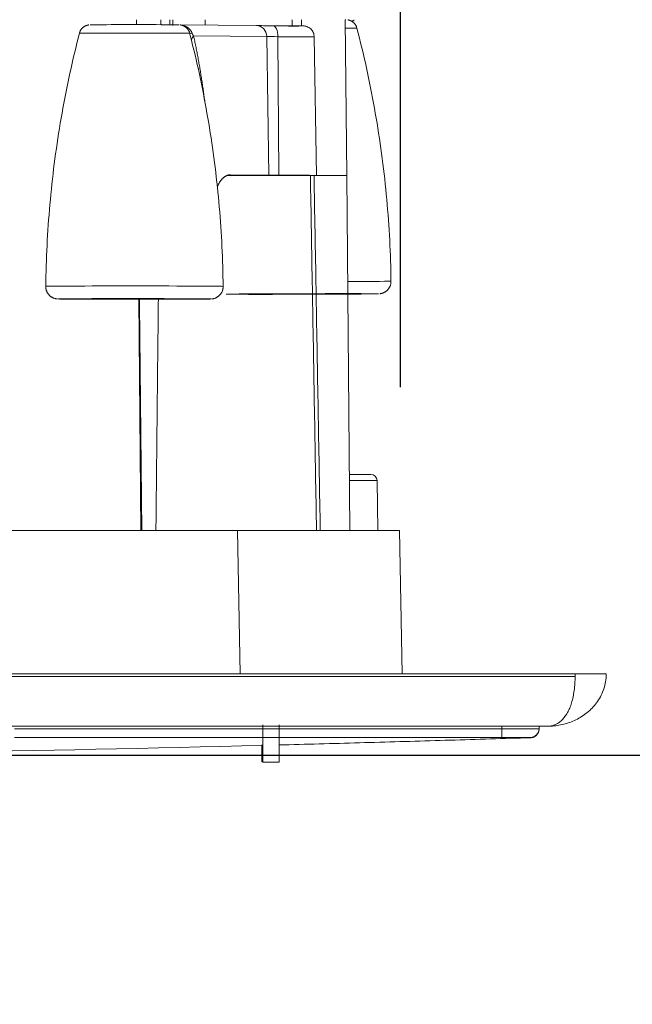
# Model space of a CAD drawing. Units: millimetres. Extents: x 81 to 778, y 72 to 1120.
# Drawn here: x 494 to 544, y 808 to 887 of the extents above; entities that cross this region are included whole.
import ezdxf

# ---------------------------------------------------------------- set-up
doc = ezdxf.new("R2010")
doc.units = ezdxf.units.MM
doc.header["$LTSCALE"] = 12
doc.layers.add('1', color=7, linetype='Continuous')
doc.styles.add('dims', font='swiss.ttf')
doc.dimstyles.get("Standard").update_dxf_attribs({"dimtxt": 10, "dimasz": 10, "dimexe": 6.6, "dimexo": 10, "dimgap": 5, "dimtad": 1, "dimdec": 1, "dimzin": 0, "dimdsep": 46, "dimtxsty": 'dims', "dimcen": 0.09, "dimadec": 0, "dimazin": 0, "dimtfac": 1, "dimtdec": 1, "dimtofl": 0, "dimtmove": 0, "dimatfit": 3, "dimfxl": 0, "dimtolj": 1, "dimtzin": 0, "dimarcsym": 0})

# ---------------------------------------------------------------- blocks, each defined once
blk = doc.blocks.new('*D5')
at = {"color": 0, "lineweight": -2}
for p, q in [((335.04, 857.892), (335.04, 977.93)), ((525.022, 857.892), (525.022, 977.93)), ((345.04, 971.33), (515.022, 971.33))]:
    blk.add_line(p, q, dxfattribs=at)
at = {"color": 0}
for points in [[(345.04, 972.997), (345.04, 969.663), (335.04, 971.33)], [(515.022, 972.997), (515.022, 969.663), (525.022, 971.33)]]:
    blk.add_solid(points, dxfattribs=at)
at = {"layer": 'Defpoints', "color": 0}
for p in [(525.022, 971.33), (335.04, 847.892), (525.022, 847.892)]:
    blk.add_point(p, dxfattribs=at)
at = {"color": 0, "lineweight": 18, "insert": (430.031, 981.469), "char_height": 10, "attachment_point": 5, "style": 'dims'}
blk.add_mtext('\\A1;190.0', dxfattribs=at)
blk = doc.blocks.new('*D3')
at = {"color": 0, "lineweight": -2}
for p, q in [((576.263, 844.887), (576.263, 883.026)), ((549.137, 834.887), (582.863, 834.887)), ((437.737, 828.368), (582.863, 828.368)), ((576.263, 818.368), (576.263, 808.368))]:
    blk.add_line(p, q, dxfattribs=at)
at = {"color": 0}
for points in [[(574.596, 844.887), (577.929, 844.887), (576.263, 834.887)], [(574.596, 818.368), (577.929, 818.368), (576.263, 828.368)]]:
    blk.add_solid(points, dxfattribs=at)
at = {"layer": 'Defpoints', "color": 0}
for p in [(539.137, 834.887), (576.263, 834.887), (427.737, 828.368)]:
    blk.add_point(p, dxfattribs=at)
at = {"color": 0, "lineweight": 18, "insert": (566.124, 868.956), "char_height": 10, "attachment_point": 5, "rotation": 90, "style": 'dims'}
blk.add_mtext('\\A1;6.0', dxfattribs=at)

msp = doc.modelspace()

# ---------------------------------------------------------------- linework, layer by layer
at = {"layer": '1', "color": 7, "linetype": 'Continuous', "lineweight": 18}
for p, q in [((503.804, 886.99), (503.8, 887.386)), ((509.325, 887.387), (509.318, 886.95)), ((516.317, 886.886), (516.308, 887.387)), ((520.578, 887.386), (520.687, 874.886)), ((521.265, 887.287), (521.263, 887.387)), ((507.284, 886.969), (513.456, 886.91)), ((521.095, 887.287), (521.265, 887.287)), ((518.277, 874.887), (518.086, 886.001)), ((517.774, 874.887), (511.123, 874.887)), ((512.135, 874.91), (511.188, 874.92)), ((514.435, 874.912), (511.359, 874.941)), ((514.813, 874.886), (514.813, 874.895)), ((518.066, 874.887), (520.687, 874.887)), ((520.687, 874.887), (520.936, 846.386)), ((520.77, 865.39), (520.77, 865.39)), ((523.254, 865.389), (523.254, 865.389)), ((523.254, 865.389), (523.254, 865.389)), ((502.438, 864.97), (500.933, 864.961)), ((501.39, 864.99), (502.573, 864.979)), ((501.762, 864.958), (503.268, 864.968)), ((502.143, 864.983), (502.143, 864.974)), ((503.471, 864.981), (502.288, 864.992)), ((504.158, 846.386), (503.996, 864.946)), ((505.019, 864.971), (507.708, 864.969)), ((507.777, 864.974), (505.088, 864.975)), ((509.767, 864.972), (509.767, 864.972)), ((509.767, 864.972), (509.767, 864.972)), ((522.623, 850.887), (520.895, 850.887)), ((523.193, 846.386), (523.123, 850.395)), ((348.347, 846.386), (511.932, 846.386)), ((511.932, 846.386), (524.93, 846.386)), ((524.93, 846.386), (525.131, 834.887)), ((321.24, 834.887), (539.04, 834.887)), ((539.04, 834.887), (541.54, 834.887)), ((326.434, 830.691), (533.846, 830.691)), ((513.943, 830.796), (513.943, 827.796)), ((515.253, 830.796), (515.253, 827.796)), ((533.846, 830.691), (533.846, 830.691)), ((534.918, 830.687), (536.84, 830.687)), ((536.14, 830.687), (536.14, 830.485)), ((513.877, 827.814), (513.877, 829.192)), ((513.943, 827.814), (513.877, 827.814)), ((515.253, 827.796), (513.943, 827.796))]:
    msp.add_line(p, q, dxfattribs=at)
at = {"layer": '1', "color": 7, "linetype": 'Continuous', "lineweight": 13}
for p, q in [((514.264, 886.027), (508.387, 886.083)), ((514.435, 874.912), (514.264, 886.027)), ((515.246, 874.908), (515.163, 886.023)), ((523.123, 850.395), (520.901, 850.395)), ((512.133, 834.887), (511.932, 846.386)), ((326.434, 830.691), (533.846, 830.691)), ((533.14, 830.485), (533.14, 830.691)), ((533.14, 829.785), (533.14, 830.485))]:
    msp.add_line(p, q, dxfattribs=at)
for points in [[(503.811, 887.386), (503.811, 887.378), (503.812, 887.37), (503.812, 887.362), (503.812, 887.354), (503.812, 887.346), (503.812, 887.338), (503.812, 887.33), (503.812, 887.322), (503.812, 887.315), (503.812, 887.307), (503.812, 887.299), (503.812, 887.291), (503.812, 887.283), (503.813, 887.275), (503.813, 887.267), (503.813, 887.259), (503.813, 887.251), (503.813, 887.243), (503.813, 887.235), (503.813, 887.227), (503.813, 887.219), (503.813, 887.211), (503.813, 887.203), (503.813, 887.196), (503.813, 887.188), (503.814, 887.18), (503.814, 887.172), (503.814, 887.164), (503.814, 887.156), (503.814, 887.148), (503.814, 887.14), (503.814, 887.132), (503.814, 887.124), (503.814, 887.116), (503.814, 887.108), (503.814, 887.1), (503.814, 887.092), (503.815, 887.084), (503.815, 887.077), (503.815, 887.069), (503.815, 887.061), (503.815, 887.053), (503.815, 887.045), (503.815, 887.037), (503.815, 887.029), (503.815, 887.021), (503.815, 887.013), (503.815, 887.005), (503.815, 886.997), (503.816, 886.989)], [(505.775, 886.986), (505.775, 886.994), (505.775, 887.002), (505.775, 887.01), (505.775, 887.018), (505.775, 887.026), (505.774, 887.034), (505.774, 887.042), (505.774, 887.05), (505.774, 887.058), (505.774, 887.066), (505.774, 887.074), (505.774, 887.082), (505.773, 887.09), (505.773, 887.098), (505.773, 887.106), (505.773, 887.114), (505.773, 887.122), (505.773, 887.13), (505.773, 887.138), (505.772, 887.146), (505.772, 887.154), (505.772, 887.162), (505.772, 887.17), (505.772, 887.178), (505.772, 887.186), (505.771, 887.194), (505.771, 887.202), (505.771, 887.21), (505.771, 887.218), (505.771, 887.226), (505.771, 887.234), (505.771, 887.242), (505.77, 887.25), (505.77, 887.258), (505.77, 887.266), (505.77, 887.274), (505.77, 887.282), (505.77, 887.29), (505.77, 887.298), (505.769, 887.306), (505.769, 887.314), (505.769, 887.322), (505.769, 887.33), (505.769, 887.338), (505.769, 887.346), (505.768, 887.354), (505.768, 887.362), (505.768, 887.37), (505.768, 887.378), (505.768, 887.386)], [(506.473, 887.386), (506.473, 887.378), (506.473, 887.37), (506.473, 887.362), (506.473, 887.354), (506.474, 887.346), (506.474, 887.338), (506.474, 887.33), (506.474, 887.322), (506.474, 887.314), (506.474, 887.306), (506.474, 887.298), (506.475, 887.29), (506.475, 887.281), (506.475, 887.273), (506.475, 887.265), (506.475, 887.257), (506.475, 887.249), (506.476, 887.241), (506.476, 887.233), (506.476, 887.225), (506.476, 887.217), (506.476, 887.209), (506.476, 887.201), (506.476, 887.193), (506.477, 887.185), (506.477, 887.176), (506.477, 887.168), (506.477, 887.16), (506.477, 887.152), (506.477, 887.144), (506.477, 887.136), (506.478, 887.128), (506.478, 887.12), (506.478, 887.112), (506.478, 887.104), (506.478, 887.096), (506.478, 887.088), (506.479, 887.08), (506.479, 887.072), (506.479, 887.063), (506.479, 887.055), (506.479, 887.047), (506.479, 887.039), (506.479, 887.031), (506.48, 887.023), (506.48, 887.015), (506.48, 887.007), (506.48, 886.999), (506.48, 886.991), (506.48, 886.983)], [(507.445, 886.943), (507.466, 886.939), (507.487, 886.934), (507.508, 886.929), (507.53, 886.924), (507.551, 886.919), (507.572, 886.913), (507.593, 886.906), (507.613, 886.9), (507.634, 886.893), (507.655, 886.886), (507.675, 886.878), (507.695, 886.87), (507.716, 886.862), (507.736, 886.853), (507.756, 886.844), (507.775, 886.835), (507.795, 886.825), (507.815, 886.815), (507.834, 886.805), (507.853, 886.794), (507.873, 886.782), (507.891, 886.77), (507.91, 886.758), (507.928, 886.746), (507.947, 886.733), (507.964, 886.72), (507.982, 886.706), (507.999, 886.692), (508.016, 886.678), (508.033, 886.663), (508.049, 886.648), (508.065, 886.633), (508.08, 886.617), (508.096, 886.6), (508.111, 886.584), (508.125, 886.567), (508.14, 886.549), (508.153, 886.531), (508.166, 886.513), (508.179, 886.494), (508.191, 886.476), (508.203, 886.457), (508.214, 886.437), (508.225, 886.418), (508.235, 886.398), (508.244, 886.377), (508.253, 886.357), (508.262, 886.336), (508.269, 886.314), (508.277, 886.293)], [(508.277, 886.293), (508.278, 886.287), (508.28, 886.282), (508.282, 886.276), (508.284, 886.271), (508.286, 886.265), (508.288, 886.26), (508.29, 886.255), (508.292, 886.25), (508.294, 886.245), (508.297, 886.24), (508.299, 886.235), (508.301, 886.23), (508.303, 886.225), (508.305, 886.22), (508.308, 886.215), (508.31, 886.211), (508.312, 886.206), (508.314, 886.202), (508.317, 886.197), (508.319, 886.193), (508.321, 886.189), (508.323, 886.184), (508.326, 886.18), (508.328, 886.176), (508.33, 886.172), (508.332, 886.168), (508.335, 886.164), (508.337, 886.16), (508.339, 886.156), (508.342, 886.152), (508.344, 886.149), (508.346, 886.145), (508.348, 886.141), (508.351, 886.137), (508.353, 886.134), (508.355, 886.13), (508.358, 886.127), (508.36, 886.123), (508.362, 886.12), (508.364, 886.116), (508.367, 886.113), (508.369, 886.109), (508.371, 886.106), (508.373, 886.103), (508.376, 886.1), (508.378, 886.096), (508.38, 886.093), (508.382, 886.09), (508.385, 886.087), (508.387, 886.083)], [(508.387, 886.083), (508.41, 885.982), (508.434, 885.88), (508.456, 885.778), (508.479, 885.675), (508.501, 885.572), (508.523, 885.469), (508.545, 885.366), (508.567, 885.262), (508.588, 885.158), (508.609, 885.054), (508.63, 884.95), (508.65, 884.845), (508.671, 884.741), (508.691, 884.636), (508.711, 884.531), (508.731, 884.425), (508.75, 884.32), (508.769, 884.214), (508.789, 884.108), (508.808, 884.002), (508.826, 883.896), (508.845, 883.789), (508.863, 883.683), (508.881, 883.576), (508.899, 883.47), (508.917, 883.363), (508.935, 883.257), (508.952, 883.15), (508.97, 883.043), (508.987, 882.936), (509.004, 882.829), (509.021, 882.722), (509.037, 882.615), (509.054, 882.508), (509.07, 882.401), (509.086, 882.293), (509.102, 882.186), (509.118, 882.079), (509.134, 881.971), (509.149, 881.864), (509.165, 881.756), (509.18, 881.648), (509.195, 881.541), (509.21, 881.433), (509.225, 881.325), (509.24, 881.217), (509.255, 881.109), (509.269, 881.001), (509.284, 880.893), (509.298, 880.785)], [(518.263, 846.386), (518.253, 846.956), (518.244, 847.526), (518.234, 848.096), (518.224, 848.666), (518.214, 849.236), (518.205, 849.806), (518.195, 850.376), (518.185, 850.946), (518.176, 851.516), (518.166, 852.086), (518.156, 852.656), (518.146, 853.226), (518.137, 853.796), (518.127, 854.366), (518.117, 854.936), (518.108, 855.506), (518.098, 856.076), (518.088, 856.646), (518.078, 857.216), (518.068, 857.786), (518.059, 858.356), (518.049, 858.926), (518.039, 859.496), (518.029, 860.066), (518.02, 860.636), (518.01, 861.206), (518, 861.776), (517.99, 862.346), (517.98, 862.916), (517.971, 863.486), (517.961, 864.056), (517.951, 864.626), (517.941, 865.196), (517.931, 865.766), (517.922, 866.336), (517.912, 866.906), (517.902, 867.476), (517.892, 868.046), (517.882, 868.616), (517.872, 869.186), (517.863, 869.756), (517.853, 870.326), (517.843, 870.896), (517.833, 871.466), (517.823, 872.036), (517.813, 872.607), (517.803, 873.177), (517.794, 873.747), (517.784, 874.317), (517.774, 874.887)], [(518.066, 874.887), (518.076, 874.317), (518.086, 873.747), (518.096, 873.177), (518.106, 872.607), (518.116, 872.036), (518.126, 871.466), (518.136, 870.896), (518.146, 870.326), (518.157, 869.756), (518.167, 869.186), (518.177, 868.616), (518.187, 868.046), (518.197, 867.476), (518.207, 866.906), (518.217, 866.336), (518.227, 865.766), (518.237, 865.196), (518.247, 864.626), (518.257, 864.056), (518.267, 863.486), (518.277, 862.916), (518.287, 862.346), (518.297, 861.776), (518.307, 861.206), (518.317, 860.636), (518.327, 860.066), (518.337, 859.496), (518.347, 858.926), (518.357, 858.356), (518.367, 857.786), (518.377, 857.216), (518.387, 856.646), (518.397, 856.076), (518.407, 855.506), (518.417, 854.936), (518.427, 854.366), (518.437, 853.796), (518.447, 853.226), (518.457, 852.656), (518.467, 852.086), (518.477, 851.516), (518.487, 850.946), (518.497, 850.376), (518.506, 849.806), (518.516, 849.236), (518.526, 848.666), (518.536, 848.096), (518.546, 847.526), (518.556, 846.956), (518.566, 846.386)], [(504.045, 864.946), (504.049, 864.575), (504.053, 864.204), (504.056, 863.833), (504.06, 863.462), (504.064, 863.09), (504.068, 862.719), (504.072, 862.348), (504.075, 861.977), (504.079, 861.606), (504.083, 861.234), (504.087, 860.863), (504.091, 860.492), (504.095, 860.121), (504.098, 859.75), (504.102, 859.378), (504.106, 859.007), (504.11, 858.636), (504.114, 858.265), (504.117, 857.894), (504.121, 857.522), (504.125, 857.151), (504.129, 856.78), (504.133, 856.409), (504.136, 856.038), (504.14, 855.666), (504.144, 855.295), (504.148, 854.924), (504.152, 854.553), (504.155, 854.182), (504.159, 853.81), (504.163, 853.439), (504.167, 853.068), (504.171, 852.697), (504.174, 852.326), (504.178, 851.954), (504.182, 851.583), (504.186, 851.212), (504.19, 850.841), (504.193, 850.47), (504.197, 850.098), (504.201, 849.727), (504.205, 849.356), (504.209, 848.985), (504.212, 848.614), (504.216, 848.242), (504.22, 847.871), (504.224, 847.5), (504.227, 847.129), (504.231, 846.758), (504.235, 846.386)], [(536.84, 830.687), (536.907, 830.688), (536.974, 830.693), (537.041, 830.701), (537.108, 830.712), (537.175, 830.726), (537.241, 830.743), (537.307, 830.763), (537.372, 830.787), (537.438, 830.813), (537.503, 830.843), (537.567, 830.876), (537.631, 830.913), (537.693, 830.952), (537.755, 830.995), (537.817, 831.041), (537.877, 831.091), (537.937, 831.143), (537.995, 831.2), (538.053, 831.259), (538.11, 831.323), (538.165, 831.389), (538.22, 831.46), (538.273, 831.533), (538.325, 831.611), (538.375, 831.692), (538.423, 831.776), (538.47, 831.863), (538.515, 831.953), (538.559, 832.047), (538.6, 832.144), (538.64, 832.244), (538.678, 832.347), (538.714, 832.454), (538.749, 832.564), (538.782, 832.678), (538.813, 832.796), (538.842, 832.917), (538.869, 833.041), (538.894, 833.167), (538.917, 833.296), (538.938, 833.427), (538.957, 833.561), (538.974, 833.697), (538.989, 833.835), (539.002, 833.974), (539.013, 834.114), (539.022, 834.256), (539.029, 834.398), (539.035, 834.542), (539.038, 834.687)], [(539.038, 834.687), (539.038, 834.691), (539.038, 834.695), (539.038, 834.699), (539.038, 834.703), (539.038, 834.707), (539.038, 834.711), (539.038, 834.715), (539.038, 834.719), (539.038, 834.723), (539.038, 834.727), (539.039, 834.731), (539.039, 834.735), (539.039, 834.739), (539.039, 834.743), (539.039, 834.747), (539.039, 834.751), (539.039, 834.755), (539.039, 834.759), (539.039, 834.763), (539.039, 834.767), (539.039, 834.771), (539.039, 834.775), (539.039, 834.779), (539.039, 834.783), (539.039, 834.787), (539.039, 834.791), (539.039, 834.795), (539.039, 834.799), (539.039, 834.803), (539.039, 834.807), (539.039, 834.811), (539.039, 834.815), (539.039, 834.819), (539.039, 834.823), (539.039, 834.827), (539.039, 834.831), (539.039, 834.835), (539.039, 834.839), (539.04, 834.843), (539.04, 834.847), (539.04, 834.851), (539.04, 834.855), (539.04, 834.859), (539.04, 834.863), (539.04, 834.867), (539.04, 834.871), (539.04, 834.875), (539.04, 834.879), (539.04, 834.883), (539.04, 834.887)], [(494, 830.472), (496.06, 830.473), (498.12, 830.473), (500.18, 830.474), (502.24, 830.475), (504.3, 830.475), (506.36, 830.476), (508.42, 830.476), (510.48, 830.477), (512.54, 830.478), (514.6, 830.478), (516.66, 830.479), (518.72, 830.48), (520.78, 830.481), (522.84, 830.481), (524.9, 830.482), (526.96, 830.483), (529.02, 830.484), (531.08, 830.484), (533.14, 830.485)], [(533.14, 830.485), (533.235, 830.485), (533.329, 830.485), (533.424, 830.485), (533.518, 830.485), (533.611, 830.485), (533.704, 830.485), (533.797, 830.485), (533.89, 830.485), (533.981, 830.485), (534.071, 830.485), (534.159, 830.485), (534.247, 830.485), (534.334, 830.485), (534.419, 830.485), (534.503, 830.485), (534.587, 830.485), (534.669, 830.485), (534.749, 830.485), (534.829, 830.485), (534.906, 830.485), (534.981, 830.485), (535.054, 830.485), (535.125, 830.485), (535.195, 830.485), (535.262, 830.485), (535.327, 830.485), (535.391, 830.485), (535.452, 830.485), (535.512, 830.485), (535.568, 830.485), (535.622, 830.485), (535.674, 830.485), (535.723, 830.485), (535.769, 830.485), (535.813, 830.485), (535.854, 830.485), (535.893, 830.485), (535.929, 830.485), (535.963, 830.485), (535.993, 830.485), (536.021, 830.485), (536.046, 830.485), (536.068, 830.485), (536.087, 830.485), (536.103, 830.485), (536.116, 830.485), (536.127, 830.485), (536.134, 830.485), (536.138, 830.485), (536.14, 830.485)], [(533.14, 829.785), (531.08, 829.784), (529.02, 829.784), (526.96, 829.783), (524.9, 829.782), (522.84, 829.781), (520.78, 829.781), (518.72, 829.78), (516.66, 829.779), (514.6, 829.778), (512.54, 829.778), (510.48, 829.777), (508.42, 829.777), (506.36, 829.776), (504.3, 829.775), (502.24, 829.775), (500.18, 829.774), (498.12, 829.774), (496.06, 829.773), (494, 829.773)], [(535.441, 829.785), (535.44, 829.785), (535.437, 829.785), (535.431, 829.785), (535.423, 829.785), (535.413, 829.785), (535.4, 829.785), (535.386, 829.785), (535.369, 829.785), (535.35, 829.785), (535.329, 829.785), (535.305, 829.785), (535.279, 829.785), (535.252, 829.785), (535.222, 829.785), (535.19, 829.785), (535.157, 829.785), (535.121, 829.785), (535.083, 829.785), (535.044, 829.785), (535.002, 829.785), (534.959, 829.785), (534.913, 829.785), (534.866, 829.785), (534.818, 829.785), (534.767, 829.785), (534.716, 829.785), (534.663, 829.785), (534.608, 829.785), (534.552, 829.785), (534.494, 829.785), (534.435, 829.785), (534.374, 829.785), (534.312, 829.785), (534.249, 829.785), (534.186, 829.785), (534.121, 829.785), (534.055, 829.785), (533.989, 829.785), (533.922, 829.785), (533.854, 829.785), (533.785, 829.785), (533.715, 829.785), (533.644, 829.785), (533.573, 829.785), (533.502, 829.785), (533.43, 829.785), (533.358, 829.785), (533.285, 829.785), (533.213, 829.785), (533.14, 829.785)], [(535.462, 829.765), (535.462, 829.765), (535.462, 829.765), (535.462, 829.765), (535.462, 829.765), (535.462, 829.765), (535.462, 829.765), (535.462, 829.765), (535.462, 829.765), (535.461, 829.766), (535.461, 829.766), (535.461, 829.766), (535.461, 829.766), (535.461, 829.766), (535.461, 829.766), (535.46, 829.767), (535.46, 829.767), (535.46, 829.767), (535.459, 829.768), (535.459, 829.768), (535.459, 829.768), (535.458, 829.768), (535.458, 829.769), (535.458, 829.769), (535.457, 829.77), (535.457, 829.77), (535.456, 829.77), (535.456, 829.771), (535.456, 829.771), (535.455, 829.772), (535.455, 829.772), (535.454, 829.773), (535.454, 829.773), (535.453, 829.774), (535.452, 829.774), (535.452, 829.775), (535.451, 829.775), (535.451, 829.776), (535.45, 829.777), (535.449, 829.777), (535.449, 829.778), (535.448, 829.779), (535.447, 829.779), (535.447, 829.78), (535.446, 829.781), (535.445, 829.781), (535.444, 829.782), (535.444, 829.783), (535.443, 829.784), (535.442, 829.784), (535.441, 829.785)]]:
    msp.add_lwpolyline(points, dxfattribs=at)
at = {"layer": '1', "color": 7, "linetype": 'Continuous', "lineweight": 18}
for points in [[(506.72, 887.387), (506.72, 887.377), (506.72, 887.368), (506.72, 887.359), (506.72, 887.35), (506.72, 887.34), (506.721, 887.331), (506.721, 887.322), (506.721, 887.313), (506.721, 887.303), (506.721, 887.294), (506.721, 887.285), (506.722, 887.276), (506.722, 887.266), (506.722, 887.257), (506.722, 887.248), (506.722, 887.239), (506.723, 887.229), (506.723, 887.22), (506.723, 887.211), (506.723, 887.202), (506.723, 887.192), (506.723, 887.183), (506.724, 887.174), (506.724, 887.165), (506.724, 887.155), (506.724, 887.146), (506.724, 887.137), (506.724, 887.128), (506.725, 887.118), (506.725, 887.109), (506.725, 887.1), (506.725, 887.091), (506.725, 887.081), (506.725, 887.072), (506.726, 887.063), (506.726, 887.054), (506.726, 887.045), (506.726, 887.035), (506.726, 887.026), (506.726, 887.017), (506.727, 887.008), (506.727, 886.998), (506.727, 886.989), (506.727, 886.98), (506.727, 886.971), (506.728, 886.961), (506.728, 886.952), (506.728, 886.943), (506.728, 886.934), (506.728, 886.924)], [(517.065, 887.386), (517.065, 887.376), (517.065, 887.367), (517.065, 887.357), (517.065, 887.347), (517.064, 887.337), (517.064, 887.327), (517.064, 887.317), (517.064, 887.307), (517.064, 887.297), (517.064, 887.287), (517.063, 887.277), (517.063, 887.267), (517.063, 887.257), (517.063, 887.247), (517.063, 887.238), (517.063, 887.228), (517.062, 887.218), (517.062, 887.208), (517.062, 887.198), (517.062, 887.188), (517.062, 887.178), (517.062, 887.168), (517.061, 887.158), (517.061, 887.148), (517.061, 887.138), (517.061, 887.128), (517.061, 887.118), (517.061, 887.109), (517.06, 887.099), (517.06, 887.089), (517.06, 887.079), (517.06, 887.069), (517.06, 887.059), (517.06, 887.049), (517.059, 887.039), (517.059, 887.029), (517.059, 887.019), (517.059, 887.009), (517.059, 886.999), (517.059, 886.989), (517.058, 886.98), (517.058, 886.97), (517.058, 886.96), (517.058, 886.95), (517.058, 886.94), (517.058, 886.93), (517.057, 886.92), (517.057, 886.91), (517.057, 886.9), (517.057, 886.89)], [(499.987, 886.97), (499.973, 886.968), (499.957, 886.966), (499.939, 886.963), (499.92, 886.959), (499.901, 886.955), (499.88, 886.95), (499.859, 886.945), (499.838, 886.939), (499.817, 886.933), (499.796, 886.926), (499.776, 886.919), (499.755, 886.911), (499.735, 886.903), (499.715, 886.894), (499.695, 886.884), (499.676, 886.874), (499.656, 886.864), (499.637, 886.853), (499.619, 886.842), (499.6, 886.83), (499.582, 886.817), (499.564, 886.805), (499.546, 886.792), (499.528, 886.778), (499.511, 886.764), (499.494, 886.749), (499.478, 886.735), (499.461, 886.719), (499.445, 886.704), (499.43, 886.688), (499.415, 886.671), (499.4, 886.655), (499.385, 886.637), (499.371, 886.62), (499.358, 886.602), (499.345, 886.584), (499.332, 886.566), (499.32, 886.547), (499.309, 886.528), (499.299, 886.509), (499.289, 886.489), (499.28, 886.469), (499.271, 886.449), (499.263, 886.428), (499.257, 886.407), (499.25, 886.386), (499.245, 886.365), (499.24, 886.343), (499.236, 886.321), (499.232, 886.299)], [(508.079, 886.298), (508.077, 886.322), (508.073, 886.345), (508.067, 886.368), (508.059, 886.39), (508.051, 886.412), (508.041, 886.434), (508.031, 886.456), (508.019, 886.477), (508.007, 886.498), (507.994, 886.518), (507.981, 886.539), (507.967, 886.559), (507.953, 886.578), (507.939, 886.598), (507.924, 886.617), (507.91, 886.636), (507.895, 886.654), (507.88, 886.672), (507.864, 886.689), (507.848, 886.707), (507.831, 886.723), (507.814, 886.739), (507.796, 886.755), (507.778, 886.77), (507.76, 886.785), (507.741, 886.799), (507.722, 886.813), (507.702, 886.826), (507.682, 886.839), (507.661, 886.851), (507.641, 886.863), (507.62, 886.874), (507.599, 886.884), (507.577, 886.894), (507.556, 886.904), (507.534, 886.913), (507.512, 886.921), (507.49, 886.928), (507.467, 886.935), (507.445, 886.942), (507.423, 886.947), (507.401, 886.953), (507.38, 886.957), (507.359, 886.961), (507.34, 886.964), (507.323, 886.966), (507.308, 886.968), (507.294, 886.969), (507.284, 886.97), (507.275, 886.971)], [(518.077, 886.009), (518.074, 886.101), (518.061, 886.189), (518.038, 886.274), (518.006, 886.357), (517.966, 886.436), (517.917, 886.511), (517.861, 886.581), (517.799, 886.645), (517.731, 886.702), (517.657, 886.752), (517.58, 886.795), (517.499, 886.83), (517.416, 886.856), (517.338, 886.873), (517.28, 886.881), (517.246, 886.884), (517.223, 886.886), (517.205, 886.887), (517.189, 886.887), (517.172, 886.888), (517.155, 886.888), (517.137, 886.889), (517.118, 886.889), (517.098, 886.89), (517.076, 886.89), (517.053, 886.891), (517.028, 886.891), (517.001, 886.891), (516.973, 886.892), (516.943, 886.892), (516.912, 886.893), (516.878, 886.893), (516.843, 886.893), (516.807, 886.894), (516.769, 886.894), (516.729, 886.894), (516.688, 886.895), (516.645, 886.895), (516.601, 886.896), (516.556, 886.896), (516.51, 886.896), (516.463, 886.897), (516.413, 886.897), (516.363, 886.897), (516.31, 886.898), (516.255, 886.898), (516.198, 886.898), (516.138, 886.899), (516.076, 886.899), (516.011, 886.899)], [(521.491, 886.716), (521.488, 886.737), (521.485, 886.758), (521.48, 886.778), (521.476, 886.799), (521.47, 886.818), (521.463, 886.838), (521.456, 886.857), (521.448, 886.876), (521.439, 886.895), (521.429, 886.914), (521.419, 886.932), (521.408, 886.95), (521.396, 886.968), (521.384, 886.985), (521.372, 887.002), (521.359, 887.019), (521.346, 887.036), (521.333, 887.052), (521.319, 887.068), (521.305, 887.083), (521.291, 887.099), (521.276, 887.114), (521.262, 887.129), (521.246, 887.143), (521.231, 887.157), (521.215, 887.171), (521.199, 887.184), (521.183, 887.197), (521.166, 887.209), (521.149, 887.222), (521.132, 887.233), (521.114, 887.245), (521.097, 887.256), (521.079, 887.266), (521.06, 887.276), (521.042, 887.286), (521.023, 887.295), (521.005, 887.303), (520.986, 887.312), (520.967, 887.32), (520.948, 887.327), (520.928, 887.334), (520.908, 887.34), (520.888, 887.346), (520.868, 887.352), (520.847, 887.358), (520.827, 887.362), (520.808, 887.366), (520.79, 887.37), (520.773, 887.372)], [(524.247, 866.404), (524.241, 866.815), (524.233, 867.226), (524.223, 867.637), (524.21, 868.047), (524.196, 868.458), (524.18, 868.868), (524.161, 869.279), (524.141, 869.689), (524.118, 870.099), (524.094, 870.509), (524.067, 870.919), (524.039, 871.329), (524.008, 871.739), (523.975, 872.149), (523.941, 872.558), (523.904, 872.967), (523.866, 873.376), (523.825, 873.785), (523.783, 874.194), (523.739, 874.602), (523.693, 875.011), (523.645, 875.419), (523.594, 875.826), (523.542, 876.234), (523.488, 876.641), (523.432, 877.048), (523.374, 877.455), (523.315, 877.862), (523.253, 878.268), (523.189, 878.674), (523.123, 879.079), (523.055, 879.484), (522.985, 879.889), (522.913, 880.294), (522.839, 880.698), (522.764, 881.102), (522.687, 881.505), (522.608, 881.909), (522.527, 882.311), (522.444, 882.714), (522.36, 883.116), (522.274, 883.518), (522.186, 883.919), (522.095, 884.32), (522.001, 884.72), (521.905, 885.119), (521.806, 885.518), (521.704, 885.916), (521.599, 886.313), (521.491, 886.71)], [(499.229, 886.3), (499.126, 885.902), (499.024, 885.504), (498.925, 885.106), (498.827, 884.706), (498.732, 884.307), (498.639, 883.907), (498.548, 883.506), (498.46, 883.105), (498.373, 882.703), (498.289, 882.301), (498.207, 881.899), (498.127, 881.496), (498.049, 881.092), (497.972, 880.689), (497.898, 880.284), (497.825, 879.88), (497.755, 879.475), (497.686, 879.07), (497.619, 878.665), (497.554, 878.259), (497.491, 877.853), (497.43, 877.447), (497.371, 877.04), (497.314, 876.634), (497.259, 876.226), (497.206, 875.819), (497.154, 875.411), (497.105, 875.004), (497.058, 874.595), (497.013, 874.187), (496.97, 873.779), (496.928, 873.37), (496.889, 872.961), (496.852, 872.552), (496.817, 872.142), (496.783, 871.733), (496.751, 871.323), (496.721, 870.913), (496.693, 870.504), (496.666, 870.094), (496.642, 869.683), (496.619, 869.273), (496.599, 868.863), (496.581, 868.452), (496.566, 868.042), (496.554, 867.631), (496.545, 867.22), (496.538, 866.81), (496.535, 866.399), (496.535, 865.988)], [(508.132, 886.041), (508.066, 886.296)], [(508.213, 885.731), (508.132, 886.041)], [(510.764, 865.985), (510.759, 866.384), (510.752, 866.783), (510.744, 867.183), (510.733, 867.581), (510.72, 867.98), (510.706, 868.379), (510.69, 868.778), (510.671, 869.177), (510.651, 869.575), (510.629, 869.974), (510.605, 870.372), (510.579, 870.77), (510.551, 871.169), (510.521, 871.567), (510.489, 871.965), (510.456, 872.362), (510.42, 872.76), (510.383, 873.157), (510.344, 873.554), (510.303, 873.952), (510.261, 874.348), (510.216, 874.745), (510.17, 875.141), (510.122, 875.538), (510.072, 875.934), (510.02, 876.329), (509.966, 876.725), (509.911, 877.12), (509.853, 877.515), (509.794, 877.91), (509.733, 878.304), (509.67, 878.698), (509.604, 879.092), (509.537, 879.486), (509.469, 879.879), (509.398, 880.272), (509.326, 880.664), (509.252, 881.056), (509.177, 881.448), (509.1, 881.84), (509.022, 882.232), (508.942, 882.623), (508.86, 883.013), (508.776, 883.404), (508.69, 883.793), (508.601, 884.183), (508.509, 884.571), (508.413, 884.958), (508.315, 885.345), (508.213, 885.731)], [(511.359, 874.941), (511.335, 874.941), (511.311, 874.94), (511.287, 874.938), (511.263, 874.935), (511.239, 874.932), (511.215, 874.927), (511.191, 874.922), (511.167, 874.916), (511.143, 874.909), (511.119, 874.901), (511.096, 874.893), (511.072, 874.883), (511.049, 874.873), (511.026, 874.862), (511.003, 874.85), (510.979, 874.838), (510.956, 874.825), (510.934, 874.811), (510.911, 874.796), (510.888, 874.78), (510.866, 874.764), (510.843, 874.746), (510.821, 874.728), (510.799, 874.71), (510.777, 874.69), (510.755, 874.67), (510.733, 874.648), (510.711, 874.626), (510.689, 874.604), (510.668, 874.58), (510.647, 874.556), (510.626, 874.531), (510.605, 874.506), (510.584, 874.479), (510.564, 874.452), (510.544, 874.425), (510.524, 874.397), (510.504, 874.368), (510.485, 874.338), (510.465, 874.308), (510.446, 874.277), (510.427, 874.245), (510.409, 874.213), (510.39, 874.18), (510.372, 874.146), (510.354, 874.111), (510.336, 874.076), (510.319, 874.04), (510.301, 874.004), (510.284, 873.966)], [(517.774, 874.887), (517.779, 874.887), (517.784, 874.887), (517.789, 874.887), (517.795, 874.887), (517.8, 874.887), (517.805, 874.887), (517.81, 874.887), (517.816, 874.887), (517.821, 874.887), (517.827, 874.887), (517.832, 874.887), (517.838, 874.887), (517.843, 874.887), (517.849, 874.887), (517.854, 874.887), (517.86, 874.887), (517.866, 874.887), (517.871, 874.887), (517.877, 874.887), (517.883, 874.887), (517.889, 874.887), (517.894, 874.887), (517.9, 874.887), (517.906, 874.887), (517.912, 874.887), (517.918, 874.887), (517.924, 874.887), (517.93, 874.887), (517.936, 874.887), (517.942, 874.887), (517.948, 874.887), (517.954, 874.887), (517.96, 874.887), (517.967, 874.887), (517.973, 874.887), (517.979, 874.887), (517.985, 874.887), (517.991, 874.887), (517.997, 874.887), (518.003, 874.887), (518.01, 874.887), (518.016, 874.887), (518.022, 874.887), (518.028, 874.887), (518.034, 874.887), (518.041, 874.887), (518.047, 874.887), (518.053, 874.887), (518.059, 874.887), (518.066, 874.887)], [(523.339, 865.393), (523.346, 865.393), (523.356, 865.394), (523.371, 865.396), (523.39, 865.398), (523.413, 865.402), (523.438, 865.406), (523.465, 865.412), (523.494, 865.419), (523.523, 865.427), (523.553, 865.435), (523.583, 865.445), (523.612, 865.456), (523.641, 865.468), (523.67, 865.481), (523.699, 865.495), (523.727, 865.51), (523.755, 865.525), (523.783, 865.542), (523.809, 865.559), (523.836, 865.577), (523.861, 865.597), (523.887, 865.617), (523.911, 865.637), (523.935, 865.659), (523.958, 865.681), (523.98, 865.704), (524.001, 865.728), (524.022, 865.752), (524.042, 865.777), (524.061, 865.803), (524.079, 865.829), (524.096, 865.856), (524.113, 865.883), (524.129, 865.911), (524.144, 865.94), (524.159, 865.969), (524.172, 865.998), (524.185, 866.028), (524.197, 866.058), (524.208, 866.089), (524.218, 866.12), (524.226, 866.151), (524.233, 866.182), (524.238, 866.213), (524.242, 866.245), (524.245, 866.277), (524.245, 866.308), (524.244, 866.34), (524.242, 866.372), (524.238, 866.404)], [(496.533, 865.988), (496.53, 865.953), (496.528, 865.919), (496.528, 865.885), (496.53, 865.851), (496.533, 865.817), (496.537, 865.783), (496.544, 865.75), (496.552, 865.717), (496.561, 865.684), (496.572, 865.651), (496.584, 865.619), (496.597, 865.587), (496.611, 865.555), (496.627, 865.524), (496.643, 865.494), (496.66, 865.464), (496.678, 865.435), (496.697, 865.407), (496.717, 865.379), (496.738, 865.352), (496.76, 865.325), (496.782, 865.3), (496.806, 865.275), (496.83, 865.251), (496.855, 865.228), (496.881, 865.206), (496.908, 865.184), (496.935, 865.164), (496.963, 865.144), (496.992, 865.126), (497.021, 865.109), (497.051, 865.092), (497.081, 865.077), (497.112, 865.062), (497.143, 865.049), (497.174, 865.037), (497.206, 865.026), (497.237, 865.016), (497.268, 865.008), (497.298, 865), (497.326, 864.994), (497.352, 864.99), (497.375, 864.986), (497.395, 864.983), (497.411, 864.981), (497.425, 864.98), (497.437, 864.979), (497.448, 864.978), (497.456, 864.977), (497.463, 864.977)], [(509.822, 864.973), (509.829, 864.973), (509.837, 864.973), (509.848, 864.974), (509.861, 864.976), (509.875, 864.977), (509.892, 864.979), (509.912, 864.982), (509.935, 864.986), (509.961, 864.991), (509.989, 864.997), (510.019, 865.004), (510.049, 865.013), (510.081, 865.022), (510.112, 865.033), (510.143, 865.045), (510.175, 865.059), (510.206, 865.073), (510.236, 865.088), (510.266, 865.105), (510.295, 865.122), (510.324, 865.141), (510.352, 865.16), (510.379, 865.181), (510.405, 865.202), (510.431, 865.224), (510.456, 865.247), (510.481, 865.271), (510.504, 865.296), (510.527, 865.322), (510.548, 865.348), (510.569, 865.375), (510.589, 865.403), (510.608, 865.432), (510.627, 865.461), (510.644, 865.491), (510.66, 865.521), (510.676, 865.552), (510.69, 865.583), (510.703, 865.615), (510.715, 865.647), (510.726, 865.68), (510.735, 865.713), (510.743, 865.746), (510.749, 865.779), (510.754, 865.813), (510.757, 865.846), (510.758, 865.88), (510.758, 865.914), (510.757, 865.949), (510.754, 865.983)], [(505.367, 846.386), (505.371, 846.757), (505.375, 847.129), (505.378, 847.5), (505.382, 847.871), (505.386, 848.242), (505.39, 848.614), (505.394, 848.985), (505.398, 849.356), (505.402, 849.727), (505.406, 850.098), (505.41, 850.47), (505.413, 850.841), (505.417, 851.212), (505.421, 851.583), (505.425, 851.955), (505.429, 852.326), (505.433, 852.697), (505.437, 853.068), (505.441, 853.44), (505.445, 853.811), (505.448, 854.182), (505.452, 854.553), (505.456, 854.925), (505.46, 855.296), (505.464, 855.667), (505.468, 856.038), (505.472, 856.409), (505.476, 856.781), (505.48, 857.152), (505.484, 857.523), (505.487, 857.894), (505.491, 858.266), (505.495, 858.637), (505.499, 859.008), (505.503, 859.379), (505.507, 859.751), (505.511, 860.122), (505.515, 860.493), (505.519, 860.864), (505.523, 861.235), (505.527, 861.607), (505.53, 861.978), (505.534, 862.349), (505.538, 862.72), (505.542, 863.092), (505.546, 863.463), (505.55, 863.834), (505.554, 864.205), (505.558, 864.577), (505.562, 864.948)], [(430.14, 834.687), (539.038, 834.687)], [(541.535, 834.687), (541.524, 834.542), (541.508, 834.398), (541.487, 834.256), (541.46, 834.115), (541.428, 833.975), (541.39, 833.836), (541.348, 833.698), (541.3, 833.562), (541.247, 833.428), (541.19, 833.297), (541.129, 833.168), (541.062, 833.042), (540.992, 832.918), (540.917, 832.797), (540.839, 832.68), (540.757, 832.566), (540.673, 832.456), (540.585, 832.349), (540.494, 832.245), (540.401, 832.145), (540.305, 832.049), (540.206, 831.955), (540.104, 831.865), (540, 831.778), (539.893, 831.694), (539.784, 831.613), (539.673, 831.535), (539.56, 831.462), (539.446, 831.391), (539.33, 831.324), (539.213, 831.261), (539.094, 831.201), (538.975, 831.145), (538.855, 831.092), (538.734, 831.043), (538.612, 830.996), (538.489, 830.953), (538.365, 830.914), (538.24, 830.877), (538.115, 830.844), (537.989, 830.814), (537.862, 830.787), (537.735, 830.763), (537.608, 830.743), (537.481, 830.726), (537.353, 830.712), (537.225, 830.701), (537.097, 830.693), (536.968, 830.688), (536.84, 830.687)], [(541.54, 834.887), (541.54, 834.883), (541.54, 834.879), (541.54, 834.875), (541.54, 834.871), (541.54, 834.867), (541.54, 834.863), (541.54, 834.859), (541.54, 834.855), (541.54, 834.851), (541.54, 834.847), (541.54, 834.843), (541.539, 834.839), (541.539, 834.835), (541.539, 834.831), (541.539, 834.827), (541.539, 834.823), (541.539, 834.819), (541.539, 834.815), (541.539, 834.811), (541.539, 834.807), (541.539, 834.803), (541.539, 834.799), (541.538, 834.795), (541.538, 834.791), (541.538, 834.787), (541.538, 834.783), (541.538, 834.779), (541.538, 834.775), (541.538, 834.771), (541.537, 834.767), (541.537, 834.763), (541.537, 834.759), (541.537, 834.755), (541.537, 834.751), (541.537, 834.747), (541.536, 834.743), (541.536, 834.739), (541.536, 834.735), (541.536, 834.731), (541.536, 834.727), (541.535, 834.723), (541.535, 834.719), (541.535, 834.715), (541.535, 834.711), (541.534, 834.707), (541.534, 834.703), (541.534, 834.699), (541.534, 834.695), (541.533, 834.691), (541.533, 834.687)], [(533.846, 830.691), (533.868, 830.691), (533.89, 830.691), (533.912, 830.691), (533.935, 830.691), (533.957, 830.691), (533.979, 830.691), (534.001, 830.691), (534.023, 830.691), (534.046, 830.691), (534.068, 830.691), (534.09, 830.69), (534.112, 830.69), (534.134, 830.69), (534.156, 830.69), (534.178, 830.69), (534.2, 830.69), (534.222, 830.69), (534.244, 830.69), (534.266, 830.69), (534.287, 830.69), (534.309, 830.69), (534.331, 830.689), (534.352, 830.689), (534.374, 830.689), (534.396, 830.689), (534.417, 830.689), (534.439, 830.689), (534.46, 830.689), (534.482, 830.689), (534.503, 830.688), (534.525, 830.688), (534.546, 830.688), (534.567, 830.688), (534.589, 830.688), (534.61, 830.688), (534.631, 830.688), (534.652, 830.688), (534.674, 830.688), (534.695, 830.687), (534.716, 830.687), (534.737, 830.687), (534.758, 830.687), (534.779, 830.687), (534.8, 830.687), (534.821, 830.687), (534.842, 830.687), (534.862, 830.687), (534.883, 830.687), (534.904, 830.687), (534.925, 830.687)], [(535.462, 829.765), (535.058, 829.752), (534.654, 829.739), (534.25, 829.726), (533.846, 829.714), (533.441, 829.701), (533.037, 829.688), (532.633, 829.676), (532.229, 829.663), (531.825, 829.651), (531.421, 829.639), (531.017, 829.626), (530.612, 829.614), (530.208, 829.602), (529.804, 829.589), (529.4, 829.577), (528.996, 829.565), (528.592, 829.553), (528.187, 829.541), (527.783, 829.529), (527.379, 829.517), (526.975, 829.505), (526.571, 829.493), (526.167, 829.482), (525.762, 829.47), (525.358, 829.458), (524.954, 829.447), (524.55, 829.435), (524.146, 829.424), (523.742, 829.412), (523.337, 829.401), (522.933, 829.389), (522.529, 829.378), (522.125, 829.367), (521.721, 829.355), (521.317, 829.344), (520.912, 829.333), (520.508, 829.322), (520.104, 829.311), (519.7, 829.3), (519.296, 829.289), (518.891, 829.278), (518.487, 829.267), (518.083, 829.257), (517.679, 829.246), (517.275, 829.235), (516.87, 829.225), (516.466, 829.214), (516.062, 829.203), (515.658, 829.193), (515.254, 829.183)], [(536.14, 830.465), (536.14, 830.443), (536.139, 830.421), (536.137, 830.4), (536.135, 830.379), (536.132, 830.357), (536.128, 830.336), (536.124, 830.315), (536.119, 830.294), (536.113, 830.273), (536.107, 830.252), (536.1, 830.232), (536.093, 830.212), (536.085, 830.192), (536.076, 830.172), (536.067, 830.153), (536.057, 830.134), (536.046, 830.115), (536.035, 830.096), (536.024, 830.078), (536.011, 830.06), (535.999, 830.043), (535.985, 830.026), (535.972, 830.009), (535.957, 829.993), (535.943, 829.977), (535.927, 829.962), (535.912, 829.947), (535.896, 829.933), (535.879, 829.919), (535.862, 829.906), (535.845, 829.893), (535.827, 829.881), (535.809, 829.87), (535.79, 829.859), (535.772, 829.848), (535.752, 829.838), (535.733, 829.829), (535.713, 829.82), (535.693, 829.812), (535.673, 829.805), (535.653, 829.798), (535.632, 829.791), (535.611, 829.786), (535.59, 829.781), (535.569, 829.777), (535.548, 829.773), (535.527, 829.77), (535.505, 829.768), (535.484, 829.766), (535.462, 829.765)], [(513.944, 829.149), (512.268, 829.107), (510.592, 829.066), (508.917, 829.025), (507.241, 828.986), (505.565, 828.947), (503.889, 828.909), (502.213, 828.872), (500.537, 828.836), (498.862, 828.801), (497.186, 828.767), (495.51, 828.733), (493.834, 828.7)]]:
    msp.add_lwpolyline(points, dxfattribs=at)
msp.add_arc((522.623, 850.387), 0.5, 1, 90, dxfattribs=at)
for centre, major_axis, ratio, start_param, end_param in [((517.074, 887.374), (-3.559, -0.009), 0.003741, 3.115383, 3.317966), ((503.65, 886.974), (-3.559, 0.001), 0.004508, 3.140871, 6.325682), ((516.047, 886.915), (2.884, -0.001), 0.004508, 3.596107, 4.250814), ((512.817, 886.887), (-4.37, 0.001), 0.004508, 2.391695, 4.250814), ((512.813, 874.887), (-2.855, 0.001), 0.004508, 3.140963, 5.346563), ((512.813, 874.887), (-5.307, 0.002), 0.004508, 4.840417, 5.030818), ((516.044, 874.915), (-1.791, 0.001), 0.004508, 0.454514, 1.109222), ((512.813, 874.887), (5.464, -0.002), 0.004508, 0.067826, 1.109222), ((517.129, 865.373), (6.124, 0.016), 0.003741, 0, 0.934332), ((517.129, 865.373), (6.124, 0.016), 0.003741, 5.349055, 6.283185), ((517.129, 865.374), (6.153, 0.016), 0.003741, 5.34549, 5.403771), ((503.643, 864.974), (6.124, -0.002), 0.004508, 0, 3.143382), ((503.643, 864.974), (6.124, -0.002), 0.004508, 3.140955, 5.166903), ((503.643, 864.974), (4.14, -0.001), 0.004508, 2.146384, 3.998632), ((503.643, 864.974), (6.153, -0.002), 0.004508, 4.266804, 6.067002), ((503.643, 864.974), (4.14, -0.001), 0.004508, 4.240779, 6.093027), ((503.643, 864.974), (1.5, 0), 0.004508, 2.365147, 3.779869), ((503.643, 864.974), (4.14, -0.001), 0.004508, 0.051989, 1.904236), ((503.643, 864.974), (1.5, 0), 0.004508, 4.459542, 5.874264), ((503.643, 864.974), (1.5, 0), 0.004508, 0.270752, 1.685473), ((503.643, 864.974), (6.124, -0.002), 0.004508, 5.166903, 6.283185)]:
    msp.add_ellipse(centre, major_axis=major_axis, ratio=ratio, start_param=start_param, end_param=end_param, dxfattribs=at)
at = {"layer": '1', "color": 7, "linetype": 'Continuous', "lineweight": 13}
for centre, major_axis, ratio, start_param, end_param in [((513.455, 886.01), (-0.009, -0.9), 0.898465, 1.598517, 3.15186), ((514.762, 886.004), (0.002, 0.9), 0.445354, 4.734877, 6.28822), ((517.075, 886.698), (4.431, 0.011), 0.003741, 5.626066, 6.283839), ((503.65, 886.298), (4.431, -0.001), 0.004508, 6.26801, 9.423321), ((510.017, 886.794), (-1.937, -0.499), 0.060082, 6.267336, 6.72195), ((510.184, 886.122), (-1.948, -0.453), 0.388424, 5.786775, 6.3215), ((516.047, 886.031), (-1.985, 0.001), 0.004508, 0.454514, 1.109222), ((512.816, 886.003), (5.27, -0.002), 0.004508, 0.000027, 1.109222), ((517.127, 866.385), (-7.124, -0.018), 0.003741, 2.106102, 3.141704), ((503.643, 865.986), (-7.124, 0.002), 0.004508, 3.141741, 6.283261), ((517.129, 865.373), (6.124, 0.016), 0.003741, 0.000668, 6.281455), ((503.643, 864.974), (6.124, -0.002), 0.004508, 0.000638, 6.281284), ((503.643, 864.974), (6.124, -0.002), 0.004508, 0, 3.140967), ((503.643, 864.974), (6.124, -0.002), 0.004508, 3.143405, 6.283185), ((535.44, 830.485), (0.7, 0), 1, 4.714166, 6.283185)]:
    msp.add_ellipse(centre, major_axis=major_axis, ratio=ratio, start_param=start_param, end_param=end_param, dxfattribs=at)

# ---------------------------------------------------------------- dimensions: what is measured, and where the dimension line sits
at = {"color": 7, "lineweight": 18}
dim = msp.add_linear_dim(base=(525.022, 971.33), p1=(335.04, 847.892), p2=(525.022, 847.892), dimstyle='Standard', dxfattribs=at)
dim.commit()
dim.dimension.update_dxf_attribs({"geometry": '*D5', "text_midpoint": (430.031, 981.469)})
dim = msp.add_linear_dim(base=(576.263, 834.887), p1=(427.737, 828.368), p2=(539.137, 834.887), angle=90, text='6.0', dimstyle='Standard', dxfattribs=at)
dim.commit()
dim.dimension.update_dxf_attribs({"geometry": '*D3', "text_midpoint": (566.124, 868.956)})

doc.saveas('drawing.dxf')
